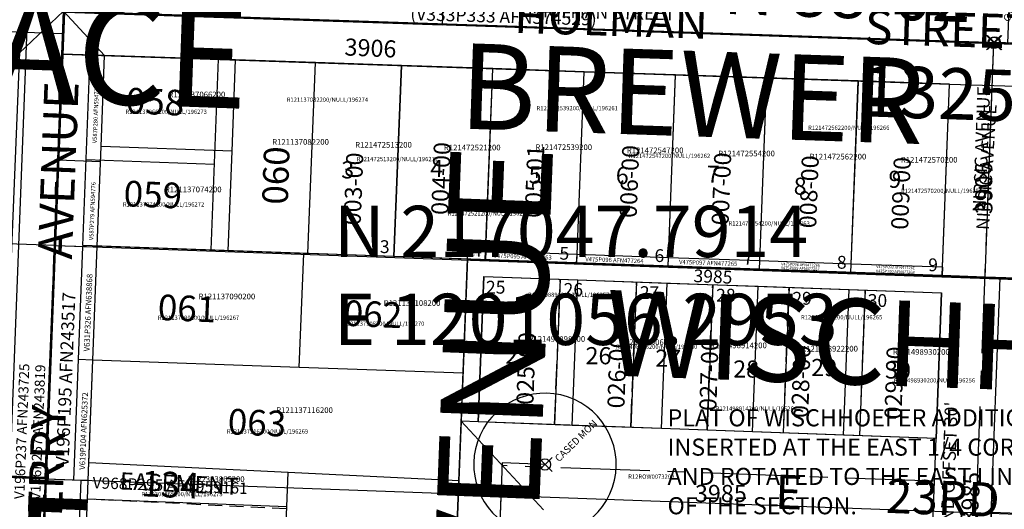
# Model space of a CAD drawing. Extents: x 1194701 to 1203086, y 215385 to 222414.
# Drawn here: x 1201025 to 1201716, y 216699 to 217042 of the extents above; entities that cross this region are included whole.
import ezdxf

# ---------------------------------------------------------------- set-up
doc = ezdxf.new("R2010")
doc.units = 0
doc.header["$LTSCALE"] = 50
doc.header["$MEASUREMENT"] = 0
for name, pattern in [('CENTER', [2, 1.25, -0.25, 0.25, -0.25]), ('EASEMENT', [0.30000000000000004, 0.2, -0.1]), ('PLAT-LINE', [0.5, 0.4, -0.1])]:
    doc.linetypes.add(name, pattern=pattern)
doc.layers.get('0').update_dxf_attribs({"color": 6, "linetype": 'CONTINUOUS'})
for name, color, linetype in [('01-180', 4, 'CONTINUOUS'), ('14-112', 4, 'CONTINUOUS'), ('34-127', 14, 'CONTINUOUS'), ('3906', 7, 'CONTINUOUS'), ('3907', 7, 'CONTINUOUS'), ('3938', 7, 'CONTINUOUS'), ('3985', 9, 'CONTINUOUS'), ('AREA', 7, 'CONTINUOUS'), ('BIG-NAME', 15, 'CONTINUOUS'), ('EASEMENT', 15, 'EASEMENT'), ('EASEMENT-TEXT', 15, 'CONTINUOUS'), ('KEY-TEXT', 15, 'CONTINUOUS'), ('NOTATION', 3, 'CONTINUOUS'), ('PARCEL-ID', 7, 'CONTINUOUS'), ('PLAT', 3, 'CONTINUOUS'), ('PLAT-BOUNDARY', 8, 'CONTINUOUS'), ('PLAT-LINE', 4, 'PLAT-LINE'), ('PROC-NO', 4, 'CONTINUOUS'), ('PROC-NO-ORIG', 40, 'CONTINUOUS'), ('ROAD-NAME', 3, 'CONTINUOUS'), ('ROW', 3, 'CONTINUOUS'), ('ROW-CL', 11, 'CENTER'), ('ROW-TEXT', 7, 'CONTINUOUS'), ('SUB', 4, 'CONTINUOUS'), ('SUB-TEXT', 7, 'CONTINUOUS'), ('SURVEY', 7, 'CONTINUOUS'), ('TAX-LOT', 2, 'CONTINUOUS'), ('TIC', 7, 'CONTINUOUS'), ('TIC-TEXT', 7, 'CONTINUOUS')]:
    doc.layers.add(name, color=color, linetype=linetype)
doc.styles.add('L0', font='SIMPLEX', dxfattribs={"oblique": 15})

# ---------------------------------------------------------------- blocks, each defined once
blk = doc.blocks.new('FND')
for p, q in [((50, -50), (-50, 50)), ((50, 50), (-50, -50))]:
    blk.add_line(p, q)
blk.add_circle((0, 0), 40)
blk = doc.blocks.new('34127')
at = {"layer": '34-127'}
blk.add_line((-702.0995047364377, -1304.20731184786), (-1364.996166029832, -1286.244125992613), dxfattribs=at)
at = {"layer": '34-127', "xscale": 0.1, "yscale": 0.1, "zscale": 0.1}
blk.add_blockref('FND', (-712.0958352442249, -1303.936431100879), dxfattribs=at)
at = {"layer": '34-127', "style": 'L0', "oblique": 15}
for s, rotation, p in [('HOLMAN STREET', 359.0038135015561, (-1033.904875017153, -1288.051429858475)), ('NIPSIC AVENUE', 88.20979193415475, (-717.0819218528977, -1423.038996734278))]:
    blk.add_text(s, height=9, rotation=rotation, dxfattribs=at).set_placement(p)
blk = doc.blocks.new('01180')
at = {"layer": '01-180'}
blk.add_line((-68.45521574765189, -1321.827980637767), (-711.4291903390276, -1304.40466011125), dxfattribs=at)
at = {"layer": '01-180', "xscale": 0.1, "yscale": 0.1, "zscale": 0.1}
blk.add_blockref('FND', (-711.4291903390276, -1304.40466011125), dxfattribs=at)
at = {"layer": '01-180', "style": 'L0', "oblique": 15}
for s, height, rotation, p in [('CASED MON', 5, 45, (-702.7753621131887, -1290.431700460575)), ('NIPSIC AVENUE', 9, 86.85453236803477, (-714.602221717274, -1436.272269346164))]:
    blk.add_text(s, height=height, rotation=rotation, dxfattribs=at).set_placement(p)
blk = doc.blocks.new('14112')
at = {"layer": '14-112'}
for p, q in [((20.8892647955854, 648.0934373346954), (0, 0)), ((50.87615965268742, 647.2067937597058), (20.8892647955854, 648.0934373346954)), ((-26.87307315852559, 97.4944488752426), (-29.98215371853257, 1.034629594709259)), ((33.11324421678728, 96.1056449523312), (29.98223122343916, -1.034632269260328)), ((-119.9286148741321, 4.138518378838853), (-117.6413397627293, 75.10166636823305)), ((-117.6413397627293, 75.10166636823305), (-27.69487860712979, 71.99777758410346)), ((-29.98215371853257, 1.034629594709259), (-142.5147354590044, 4.917924321660394)), ((45.28328070431598, -1.562643658024172), (29.98223122343734, -1.034632269262147)), ((44.9383278249843, -31.56859686565804), (-142.8519395893873, -25.08829628120111))]:
    blk.add_line(p, q, dxfattribs=at)
at = {"layer": '14-112', "xscale": 0.1, "yscale": 0.1, "zscale": 0.1}
for p in [(50.87615965268742, 647.2067937597058), (0, 0)]:
    blk.add_blockref('FND', p, dxfattribs=at)
at = {"layer": '14-112', "style": 'L0', "oblique": 15}
for s, height, rotation, p in [('CASED MON', 5, 45, (60.73625676121992, 648.6966364283562)), ('BRASHEM AVENUE', 9, 88.01333297807754, (23.55539113801569, 41.50901258350495)), ('CASED MON', 5, 45, (9.255057378919446, 2.4278620439527)), ('CASCADE TRAIL', 9, 358.7637955456563, (-111.8211016022306, -21.40210708650739))]:
    blk.add_text(s, height=height, rotation=rotation, dxfattribs=at).set_placement(p)
blk = doc.blocks.new('MON_SVY')
at = {"layer": 'TIC', "color": 4}
for p, q in [((5, -5), (-5, 5)), ((5, 5), (-5, -5))]:
    blk.add_line(p, q, dxfattribs=at)
blk.add_circle((0, 0), 4, dxfattribs=at)
blk = doc.blocks.new('3906')
at = {"layer": '3906'}
for p, q in [((-1331.570897555859, -159.3618076733892), (-1330.604443283435, -129.3773789454754)), ((-1330.604443283435, -129.3773789454754), (-667.7077819900405, -147.3405648007229)), ((-682.7331388680723, -311.5609218705358), (-677.6855769835711, -147.0583428055797)), ((-1331.417085524376, -159.366370468837), (-708.5952105363904, -176.2436090316223)), ((-1315.887681083757, -293.6049735900779), (-1311.57824722943, -159.903963671899)), ((-1225.924361232033, -296.1562886493411), (-1221.611272659346, -162.3418903947222)), ((-1157.952077146467, -298.0839488589227), (-1153.636214517248, -164.183484969637)), ((-1097.586347181526, -299.7958909724057), (-1093.270484552308, -165.89542708312)), ((-1033.442149831211, -301.6149885438826), (-1029.126287201992, -167.714524654597)), ((-969.2979524808961, -303.4340861153578), (-964.9820898516773, -169.5336222260721)), ((-905.153755130581, -305.2531836868347), (-900.8378925013621, -171.3527197975491)), ((-841.0095577802658, -307.0722812583117), (-836.693695151047, -173.171817369026)), ((-776.8653604299507, -308.8913788297868), (-772.5494978007318, -174.9909149405012)), ((-712.7211630796355, -310.7104764012638), (-708.5952105363904, -176.2436090316223)), ((-1223.991452687187, -236.1874311935153), (-1313.954772538911, -233.636116134252)), ((-1097.586347181526, -299.7958909724057), (-1315.887681083757, -293.6049735900779)), ((-712.7211630796355, -310.7104764012638), (-1097.586347181526, -299.7958909724057)), ((-682.7331388680723, -311.5609218705358), (-712.7211630796355, -310.7104764012638)), ((-652.745114656509, -312.4113673398078), (-682.7331388680723, -311.5609218705358))]:
    blk.add_line(p, q, dxfattribs=at)
at = {"layer": '3906', "style": 'L0', "oblique": 15}
for s, p in [('3', (-1134.940869855656, -245.3081059772867)), ('4', (-1072.492324944636, -243.979627586772)), ('7', (-878.5032274416353, -246.6365843677995)), ('5', (-1003.400317263679, -247.9650627583142)), ('6', (-942.2804751593758, -247.9650627583142)), ('9', (-750.9487576379852, -249.2935411488288)), ('8', (-817.3833853373344, -254.6074333369052))]:
    blk.add_text(s, height=12, dxfattribs=at).set_placement(p)
blk = doc.blocks.new('3907')
at = {"layer": '3907'}
for p, q in [((-662.8974854412309, 17.96320818802269), (-668.9319329218406, -160.6501839865687)), ((-256.5958078043877, 6.953237894236736), (-662.8974854412309, 17.96320818802269)), ((-256.5958078043877, 6.953237894236736), (-267.1283271696129, -319.743595637583)), ((0, 0), (-256.5958078043877, 6.953237894236736)), ((-10.55045914062339, -327.3300136130547), (0, 0)), ((-633.920818321023, -12.83301458539609), (-638.0981430817183, -136.477498710934)), ((-267.5589635825436, -22.76069482759158), (-633.920818321023, -12.83301458539609)), ((-567.448878816157, -14.63427241818499), (-571.4365646988017, -138.286011360864)), ((-511.4583978248247, -139.9132046578507), (-507.4708957694347, -16.25955690006595)), ((-447.4929127227115, -17.88484138194872), (-451.4802311916073, -141.5403979483071)), ((-391.502064798784, -143.1675912322407), (-387.5149296759892, -19.51012586382967)), ((-327.5369466292659, -21.13541034571062), (-331.523898645989, -144.7947845096623)), ((-267.5589635825436, -22.76069482759158), (-331.523898645989, -144.7947845096623)), ((-327.5369466292659, -21.13541034571062), (-271.5457327328595, -146.4219777805829)), ((-267.5589635825436, -22.76069482759158), (-271.5457327328595, -146.4219777805829)), ((-247.5660387857661, -23.30246346950116), (-257.003768734322, -316.0412074495816)), ((-30.95585301934534, -29.17217024622551), (-247.5660387857661, -23.30246346950116)), ((-40.40859918940441, -322.4454289058558), (-30.95585301934534, -29.17217024622551)), ((-271.5457327328595, -146.4219777805829), (-638.0981430817183, -136.477498710934)), ((-668.9319329218406, -160.6501839865687), (-673.9005559062107, -307.7162755428453)), ((-262.3548582410058, -171.6805226099459), (-668.9319329218406, -160.6501839865687)), ((-639.7864654793648, -186.4500921417148), (-643.7783309141059, -304.6051724029257)), ((-273.1568881040967, -196.3966647343022), (-639.7864654793648, -186.4500921417148)), ((-573.0482144974167, -188.260684900888), (-576.8640517575177, -306.5836738773869)), ((-516.8902620433128, -308.3569610273662), (-513.069948537568, -189.88788088605)), ((-453.0916829188291, -191.5150768619606), (-456.9164723291069, -310.1302481773455)), ((-396.942682614902, -311.9035353273248), (-393.1134176406831, -193.1422728286288)), ((-333.1351527026109, -194.7694687860712), (-336.9688929006961, -313.6768224773059)), ((-273.1568881040967, -196.3966647343022), (-276.9951031864912, -315.4501096272852)), ((-673.9005559062107, -307.7162755428453), (-267.1283271696129, -319.743595637583)), ((-643.7783309141059, -304.6051724029257), (-276.9951031864912, -315.4501096272852)), ((-257.003768734322, -316.0412074495816), (-40.40859918940441, -322.4454289058558)), ((-267.1283271696129, -319.743595637583), (-10.55045914062339, -327.3300136130547))]:
    blk.add_line(p, q, dxfattribs=at)
at = {"layer": '3907', "style": 'L0', "oblique": 15}
for s, p in [('8', (-607.9589548566419, -85.33909182463867)), ('9', (-548.0551892977692, -85.33909182463867)), ('11', (-428.2476581800229, -87.3355498570163)), ('10', (-492.1450166534305, -90.33025827956226)), ('12', (-368.3439182529801, -94.32317434431752)), ('1', (-150.6935657837694, -176.1781887855741)), ('3', (-371.3391001229656, -260.0296612592083)), ('2', (-315.4289274786279, -260.0296612592083)), ('7', (-614.9477296411633, -261.0278902753962)), ('6', (-549.0536003423176, -261.0278902753962)), ('5', (-493.1434020661491, -262.0261192915859)), ('4', (-434.2380475518248, -262.0261192915859))]:
    blk.add_text(s, height=12, dxfattribs=at).set_placement(p)
blk = doc.blocks.new('3938')
at = {"layer": '3938'}
for p, q in [((-674.3405283746288, -306.0836859778628), (-663.3366238936469, 19.62048376236817)), ((-663.3366238936469, 19.62048376236817), (0, 0)), ((-637.8396954156851, -114.1723969104496), (-633.8897298018219, 2.742492071853121)), ((-633.8897298018219, 2.742492071853121), (-583.5605562518322, 1.253832020769551)), ((-583.5605562518322, 1.253832020769551), (-587.3311155584743, -115.728491944592)), ((-583.5605562518322, 1.253832020769551), (-533.282545207574, -0.233314721568604)), ((0, 0), (-10.55110344347122, -327.3500032322063)), ((-533.282545207574, -0.233314721570423), (-537.0550959106004, -117.2774221408417)), ((-533.282545207574, -0.233314721568604), (-483.0045341633122, -1.720461463908578)), ((-483.0045341633122, -1.720461463910397), (-486.7790762627264, -118.8263523370915)), ((-483.0045341633122, -1.720461463908578), (-432.726523119054, -3.207608206248551)), ((-432.726523119054, -3.20760820625037), (-436.5030566148525, -120.3752825333413)), ((-432.726523119054, -3.207608206248551), (-382.4485120747941, -4.694754948588525)), ((-382.4485120747941, -4.694754948590344), (-386.2270369669768, -121.9242127295911)), ((-382.4485120747941, -4.694754948588525), (-332.1705010305323, -6.181901690928498)), ((-332.1705010305323, -6.181901690930317), (-335.9510173191029, -123.4731429258427)), ((-332.1705010305323, -6.181901690928498), (-281.8924899862704, -7.669048433268472)), ((-281.8924899862704, -7.669048433268472), (-285.6749976712272, -125.0220731220925)), ((-281.8924899862704, -7.669048433268472), (-231.6144789420105, -9.156195175608445)), ((-231.6144789420105, -9.156195175610264), (-235.3989780233514, -126.5710033183423)), ((-231.6144789420105, -9.156195175608445), (-181.3364678977505, -10.64334191794842)), ((-181.3364678977505, -10.64334191794842), (-185.1229583754775, -128.119933514592)), ((-181.3364678977505, -10.64334191794842), (-131.0584568534923, -12.13048866028839)), ((-131.0584568534923, -12.13048866028839), (-134.8469387276036, -129.6688637108437)), ((-131.0584568534923, -12.13048866028839), (-80.7804458092287, -13.61763540262837)), ((-80.7804458092287, -13.61763540262837), (-84.57091907972972, -131.2177939070934)), ((-80.7804458092287, -13.61763540262837), (-30.50243476497053, -15.10478214496834)), ((-30.50243476497053, -15.10478214496834), (-34.29489943185581, -132.7667241033432)), ((-587.3311155584743, -115.7284919445901), (-637.8396954156851, -114.1723969104478)), ((-537.0550959106004, -117.2774221408399), (-587.3311155584743, -115.7284919445901)), ((-486.7790762627264, -118.8263523370897), (-537.0550959106004, -117.2774221408399)), ((-436.5030566148525, -120.3752825333413), (-486.7790762627264, -118.8263523370897)), ((-386.2270369669768, -121.9242127295929), (-436.5030566148525, -120.3752825333413)), ((-335.9510173191029, -123.4731429258427), (-386.2270369669768, -121.9242127295929)), ((-285.6749976712272, -125.0220731220925), (-335.9510173191029, -123.4731429258427)), ((-235.3989780233514, -126.5710033183423), (-285.6749976712272, -125.0220731220925)), ((-185.1229583754775, -128.1199335145939), (-235.3989780233514, -126.5710033183423)), ((-134.8469387276036, -129.6688637108437), (-185.1229583754775, -128.1199335145939)), ((-84.57091907972972, -131.2177939070934), (-134.8469387276036, -129.6688637108437)), ((-34.29489943185581, -132.7667241033432), (-84.57091907972972, -131.2177939070934)), ((-5.27555172173561, -163.6750016161022), (-668.8385761341378, -143.2316011077473)), ((-643.8156150733994, -291.0534261773118), (-639.8656464646338, -174.1384485489689)), ((-589.2654100918026, -175.6973673855082), (-639.8656464646338, -174.1384485489689)), ((-589.2654100918026, -175.6973673855082), (-593.0359887252307, -292.6802909681883)), ((-538.9892646226162, -177.2463014581263), (-589.2654100918026, -175.6973673855082)), ((-538.9892646226162, -177.2463014581281), (-542.7618331414069, -294.29096161491)), ((-488.7131191534318, -178.7952355307461), (-538.9892646226162, -177.2463014581263)), ((-488.7131191534318, -178.7952355307461), (-492.4876775575831, -295.9016322616299)), ((-438.4369736842455, -180.344169603366), (-488.7131191534318, -178.7952355307461)), ((-438.4369736842455, -180.344169603366), (-442.2135219737593, -297.5123029083479)), ((-388.160828215061, -181.8931036759841), (-438.4369736842455, -180.344169603366)), ((-388.160828215061, -181.8931036759859), (-391.9393663899355, -299.1229735550696)), ((-337.8846827458765, -183.442037748604), (-388.160828215061, -181.8931036759841)), ((-337.8846827458765, -183.4420377486058), (-341.6652108061135, -300.7336442017877)), ((-287.6085372766884, -184.9909718212239), (-337.8846827458765, -183.442037748604)), ((-287.6085372766884, -184.9909718212257), (-291.3910552222878, -302.3443148485094)), ((-237.3323918075057, -186.5399058938438), (-287.6085372766884, -184.9909718212239)), ((-237.3323918075057, -186.5399058938456), (-241.1168996384658, -303.9549854952274)), ((-187.0562463383194, -188.0888399664636), (-237.3323918075057, -186.5399058938438)), ((-187.0562463383194, -188.0888399664636), (-190.842744054642, -305.5656561419491)), ((-136.7801008691349, -189.6377740390835), (-187.0562463383194, -188.0888399664636)), ((-136.7801008691349, -189.6377740390835), (-140.5685884708182, -307.176326788669)), ((-86.50395539994679, -191.1867081117034), (-136.7801008691349, -189.6377740390835)), ((-86.50395539994679, -191.1867081117034), (-90.2944328869944, -308.7869974353889)), ((-36.22780993076412, -192.7356421843233), (-86.50395539994679, -191.1867081117034)), ((-36.22780993076412, -192.7356421843233), (-40.02027730317059, -310.3976680821088)), ((-593.0359887252307, -292.6802909681901), (-643.8156150733994, -291.0534261773118)), ((-542.7618331414069, -294.29096161491), (-593.0359887252307, -292.6802909681901)), ((-492.4876775575831, -295.9016322616299), (-542.7618331414069, -294.29096161491)), ((-442.2135219737593, -297.5123029083497), (-492.4876775575831, -295.9016322616299)), ((-391.9393663899355, -299.1229735550696), (-442.2135219737593, -297.5123029083497)), ((-341.6652108061135, -300.7336442017895), (-391.9393663899355, -299.1229735550696)), ((-291.3910552222878, -302.3443148485094), (-341.6652108061135, -300.7336442017895)), ((-241.1168996384658, -303.9549854952293), (-291.3910552222878, -302.3443148485094)), ((-190.842744054642, -305.5656561419491), (-241.1168996384658, -303.9549854952293)), ((-10.55110344347122, -327.3500032322063), (-674.3405283746288, -306.0836859778628)), ((-140.5685884708182, -307.176326788669), (-190.842744054642, -305.5656561419491)), ((-90.2944328869944, -308.7869974353889), (-140.5685884708182, -307.176326788669)), ((-40.02027730317059, -310.3976680821088), (-90.2944328869944, -308.7869974353889))]:
    blk.add_line(p, q, dxfattribs=at)
at = {"layer": '3938', "style": 'L0', "oblique": 15}
for s, p in [('12', (-619.6173237858184, -63.07247936687418)), ('11', (-570.9736724365466, -67.12545631712783)), ('10', (-518.2763727949059, -71.17843326738148)), ('9', (-465.5790731532634, -71.17843326738148)), ('8', (-417.9488274691266, -71.17843326738148)), ('7', (-364.2381221623509, -73.2049217425083)), ('6', (-314.5810651479424, -78.27113224333698)), ('5', (-265.9374137986706, -76.24464376821015)), ('4', (-216.2803311524331, -79.28436579391018)), ('3', (-165.6098684728913, -80.2976207184638)), ('2', (-113.9259744963856, -80.2976207184638)), ('1', (-63.25551181684204, -80.2976207184638)), ('13', (-627.7245947387255, -244.4429520899757)), ('14', (-578.0675377243188, -246.4694405651026)), ('16', (-477.7399923985395, -246.4694405651026)), ('15', (-524.356832417543, -247.4826741156758)), ('17', (-427.0695297189977, -251.5356510659294)), ('18', (-375.385635742492, -250.5224175153562)), ('19', (-326.7419843932184, -253.5621395410562)), ('21', (-225.4010334023042, -249.5091625908026)), ('20', (-275.0580904167127, -257.6151164913117)), ('22', (-175.7439507560684, -257.6151164913117)), ('23', (-125.0734880765267, -255.5886280161849)), ('24', (-74.40302539698314, -259.6415835924581))]:
    blk.add_text(s, height=12, dxfattribs=at).set_placement(p)
blk = doc.blocks.new('3985')
at = {"layer": '3985'}
for p, q in [((-1079.67706547405, -1458.594075587429), (-1090.248770760772, -1786.583254948597)), ((-1079.67706547405, -1458.594075587429), (-43.35293212018223, -1487.95857179445)), ((-1068.068373630347, -1470.927827041865), (-1071.357217519404, -1572.964838002954)), ((-1068.068373630347, -1470.927827041865), (-746.8073157568178, -1480.03083720227)), ((-1014.52486398476, -1472.444995401933), (-1017.813707873816, -1574.482006363021)), ((-960.9813543391701, -1473.962163762), (-964.270198228227, -1575.999174723089)), ((-907.4378446935825, -1475.479332122068), (-910.7266885826393, -1577.516343083156)), ((-853.8943350479949, -1476.996500482135), (-857.1831789370517, -1579.033511443224)), ((-800.3508254024055, -1478.513668842203), (-803.6396692914623, -1580.550679803291)), ((-746.8073157568178, -1480.03083720227), (-749.9503109076468, -1582.462629051684)), ((-749.9503109076468, -1582.462629051684), (-1071.357217519404, -1572.964838002954))]:
    blk.add_line(p, q, dxfattribs=at)
at = {"layer": '3985', "style": 'L0', "oblique": 15}
for s, p in [('25', (-1052.505225882182, -1531.913719016957)), ('26', (-996.3411443292553, -1531.913719016957)), ('27', (-947.3776077408183, -1533.353598594384)), ('28', (-892.653650559887, -1540.552932359575)), ('29', (-837.9296677471284, -1539.113052782148)), ('30', (-786.0859080465289, -1540.552932359575))]:
    blk.add_text(s, height=12, dxfattribs=at).set_placement(p)

msp = doc.modelspace()

# ---------------------------------------------------------------- linework, layer by layer
at = {"layer": 'AREA'}
for points in [[(1201093.172347381, 217174.3675655454), (1201062.754931858, 217211.9810504449), (1202387.223055911, 217166.7972028556), (1202381.29995, 217002.5892), (1201056.295311013, 217047.7913506413), (1201062.754931858, 217211.9810504449)], [(1201285.455067492, 217171.6974833506), (1201327.705812728, 217202.9423276531), (1201062.754931858, 217211.9810504449), (1201056.295311013, 217047.7913506413), (1201321.246191883, 217038.7526278495), (1201327.705812728, 217202.9423276531)]]:
    msp.add_lwpolyline(points, dxfattribs=at)
at = {"layer": 'EASEMENT'}
msp.add_line((1201211.757674415, 216699.1795264047), (1201071.920419649, 216705.9487296212), dxfattribs=at)
at = {"layer": 'PLAT-BOUNDARY'}
for points in [[(1202387.293802136, 217168.6884759403), (1202375.366153099, 216838.0848076832), (1201226.934981651, 216878.2898082518), (1201232.112131988, 217012.3602852793), (1201054.213741126, 217018.3838434696), (1201055.3715065, 217048.3618341667), (1201718.10356867, 217025.9233056378), (1201724.27497535, 217190.3165455941), (1202387.293802136, 217168.6884759403)], [(1200393.219900524, 217072.1744149395), (1201055.3715065, 217048.3618341667), (1201042.716007266, 216720.6733000281), (1200379.71744218, 216745.6187538915), (1200393.219900524, 217072.1744149395)], [(1202375.366153099, 216838.0848076832), (1202369.397645514, 216672.6181208713), (1201706.411420112, 216696.6328353464), (1201700.226494143, 216532.5710781306), (1201659.558441241, 216534.1045944122), (1201642.045694218, 216069.5603031649), (1201368.265548504, 216080.851300689), (1201386.168562841, 216544.413615863), (1201326.211149616, 216546.6744978777), (1201338.86696519, 216874.3712229906), (1202375.366153099, 216838.0848076832)]]:
    msp.add_lwpolyline(points, dxfattribs=at)
at = {"layer": 'PLAT-LINE'}
for p, q in [((1201351.383270473, 216873.9330443052), (1201351.615510618, 216879.9285895825)), ((1201671.946481212, 216862.7105658576), (1201338.86696519, 216874.3712229907)), ((1201415.495912621, 216871.6885486157), (1201415.728514665, 216877.6840812235)), ((1201479.608554768, 216869.4440529261), (1201479.841518314, 216875.4395728782)), ((1201543.721196916, 216867.1995572366), (1201543.954521569, 216873.1950645469)), ((1201607.833839064, 216864.9550615471), (1201608.067524428, 216870.9505562293)), ((1201671.946481212, 216862.7105658576), (1201672.172514069, 216868.7063284436)), ((1201399.98234391, 216758.2110171019), (1201403.924683256, 216860.2899139683)), ((1201453.499599783, 216756.2601461062), (1201457.444448968, 216858.4040301797)), ((1201507.016855656, 216754.3092751104), (1201510.96421468, 216856.5181463911)), ((1201560.534111529, 216752.3584041147), (1201564.483980393, 216854.6322626025)), ((1201614.051367402, 216750.407533119), (1201618.003746105, 216852.7463788139))]:
    msp.add_line(p, q, dxfattribs=at)
at = {"layer": 'ROW'}
for p, q in [((1201081.727026242, 216953.4163035732), (1201084.196897788, 217017.3686274914)), ((1201176.144205534, 217014.2553336839), (1201084.196897788, 217017.3686274915)), ((1201232.112131988, 217012.3602852793), (1201176.144205534, 217014.2553336839)), ((1201292.458463474, 217010.3169860818), (1201232.112131988, 217012.3602852793)), ((1201356.58206161, 217008.1457903624), (1201292.458463474, 217010.3169860818)), ((1201420.705659747, 217005.9745946429), (1201356.58206161, 217008.1457903624)), ((1201484.829257883, 217003.8033989233), (1201420.705659747, 217005.9745946429)), ((1201548.95285602, 217001.6322032039), (1201484.829257883, 217003.8033989233)), ((1201613.076454156, 216999.4610074844), (1201548.95285602, 217001.6322032039)), ((1201677.020182452, 216997.2959020754), (1201613.076454156, 216999.4610074844)), ((1201672.172514069, 216868.7063284436), (1201677.020182452, 216997.2959020754)), ((1201079.025583545, 216883.4679134641), (1201081.727026242, 216953.4163035732)), ((1201075.938224029, 216803.5269885357), (1201079.025583545, 216883.4679134641)), ((1201338.86696519, 216874.3712229906), (1201339.098517154, 216880.3667923602)), ((1201351.615510618, 216879.9285895825), (1201339.098517154, 216880.3667923602)), ((1201415.728514665, 216877.6840812234), (1201351.615510618, 216879.9285895825)), ((1201335.779605674, 216794.4302980621), (1201338.86696519, 216874.3712229906)), ((1201479.841518314, 216875.4395728782), (1201415.728514665, 216877.6840812234)), ((1201543.954521569, 216873.1950645469), (1201479.841518314, 216875.4395728782)), ((1201608.067524428, 216870.9505562293), (1201543.954521569, 216873.1950645469)), ((1201672.17251407, 216868.7063284436), (1201608.067524428, 216870.9505562293)), ((1201346.465088037, 216760.1618880976), (1201350.404917544, 216862.1757977569)), ((1201350.404917544, 216862.1757977569), (1201416.352041374, 216859.8520093381)), ((1201416.352041374, 216859.8520093381), (1201478.848963122, 216857.6497961932)), ((1201478.848963122, 216857.6497961933), (1201542.797316045, 216855.3964387564)), ((1201542.797316045, 216855.3964387564), (1201606.745668967, 216853.1430813196)), ((1201606.745668967, 216853.1430813196), (1201671.499779678, 216850.8613312781)), ((1201667.639152986, 216748.4540910952), (1201671.499779678, 216850.8613312781)), ((1201073.169178519, 216731.8281604383), (1201075.938224029, 216803.5269885357)), ((1201332.847304936, 216718.5043063087), (1201335.779605674, 216794.4302980621)), ((1201412.40911924, 216757.758022359), (1201346.465088037, 216760.1618880976)), ((1201474.90311016, 216755.4799213558), (1201412.40911924, 216757.758022359)), ((1201538.84846419, 216753.1489136378), (1201474.903110161, 216755.4799213558)), ((1201602.793818219, 216750.8179059198), (1201538.84846419, 216753.1489136378)), ((1201667.639152986, 216748.4540910952), (1201602.793818219, 216750.8179059198)), ((1201072.177193656, 216706.1427204895), (1201073.169178519, 216731.8281604383)), ((1201327.86318134, 216589.4505151517), (1201332.847304936, 216718.5043063087)), ((1201068.047875067, 216599.2223745921), (1201072.177193656, 216706.1427204895))]:
    msp.add_line(p, q, dxfattribs=at)
at = {"layer": 'ROW-CL'}
for p, q in [((1200392.511603416, 217055.4274140837), (1201054.771836656, 217032.8345974658)), ((1201030.06050325, 216392.9846420833), (1201055.3715065, 217048.3618341667)), ((1201708.133389114, 217026.2596152245), (1201055.3715065, 217048.3618341667)), ((1201658.481016902, 215709.1774905946), (1201708.133389114, 217026.2596152245)), ((1202381.375147752, 217003.5501287695), (1201708.133389114, 217026.2596152245)), ((1200379.684991999, 216744.8116429911), (1201042.710367121, 216720.5272599007)), ((1201337.133169597, 216052.1097329994), (1201363.295427606, 216729.5284438624)), ((1201666.581471323, 216718.4727210596), (1201363.295427606, 216729.5284438624))]:
    msp.add_line(p, q, dxfattribs=at)
at = {"layer": 'ROW-TEXT'}
for p, q in [((1201005.068717668, 216393.6799143322), (1201030.365000681, 217048.6759556905)), ((1201033.245501152, 216475.4537153562), (1201055.350718661, 217047.8235751367)), ((1201718.797630506, 217025.1902753207), (1201075.33878716, 217047.1416879517)), ((1201084.196897788, 217017.3686274915), (1201054.213741126, 217018.3838434696)), ((1201051.34112116, 216944.0031645022), (1201081.322624318, 216942.9451343694)), ((1201049.025603774, 216884.047529099), (1201079.007106932, 216882.9894989662)), ((1201065.94428141, 216803.8768627629), (1201069.013272546, 216883.3421756772)), ((1201351.615510618, 216879.9285895825), (1201351.383270473, 216873.9330443052)), ((1201351.383270473, 216873.9330443052), (1201338.86696519, 216874.3712229907)), ((1201351.383270473, 216873.9330443052), (1201731.909963253, 216860.6113265741)), ((1201415.445645128, 216871.6903084117), (1201415.728514665, 216877.6840812234)), ((1201479.576402554, 216869.4451785311), (1201479.841518314, 216875.4395728782)), ((1201543.70715998, 216867.2000486506), (1201543.954521569, 216873.1950645469)), ((1201607.837917407, 216864.95491877), (1201608.067524428, 216870.9505562293)), ((1201672.17251407, 216868.7063284436), (1201671.946481212, 216862.7105658577)), ((1201693.982840253, 216366.9515001603), (1201712.618667363, 216861.2866883908)), ((1201062.68724206, 216719.5424220212), (1201065.94428141, 216803.8768627629)), ((1201075.938224029, 216803.5269885357), (1201065.94428141, 216803.8768627629)), ((1201042.700478163, 216720.2712053558), (1201067.683933034, 216719.3602261875)), ((1201063.051405209, 216599.4102957805), (1201067.683933034, 216719.3602261875)), ((1201067.683933034, 216719.3602261875), (1201072.680624008, 216719.1780303539))]:
    msp.add_line(p, q, dxfattribs=at)
at = {"layer": 'SUB', "color": 12}
for p in [(1201004.7495, 215737.60745), (1202381.29995, 217002.5892)]:
    msp.add_line(p, (1201056.295311013, 217047.7913506413), dxfattribs=at)
at = {"layer": 'SUB'}
for p, q in [((1201049.852084636, 216884.0183630612), (1200387.110236329, 216907.4061445918)), ((1201049.852084636, 216884.0183630612), (1202375.33578125, 216837.2428)), ((1200380.427481139, 216744.4198632215), (1201043.408858259, 216720.245375481)), ((1201043.408858259, 216720.245375481), (1202369.3716125, 216671.8964))]:
    msp.add_line(p, q, dxfattribs=at)
at = {"layer": 'SUB-TEXT'}
msp.add_lwpolyline([(1201056.295311013, 217047.7913506413, 0, 9, 0), (1201079.210599849, 217020.0264530625, 0, 0, 0), (1201198.197818904, 216875.8577291201, 0, 0, 0), (1201234.197818904, 216875.8577291201, 0, 0, 0)], format="xyseb", dxfattribs=at)
at = {"layer": 'SURVEY', "color": 1}
msp.add_lwpolyline([(1201438.742890559, 216709.6408835815, 5010.201831226768), (1201438.72638664, 216709.6045364872, 5010.201831226768)], format="xyb", dxfattribs=at)
at = {"layer": 'TAX-LOT', "color": 4}
for p, q in [((1201024.210093077, 217018.8684764595), (1201055.3715065, 217048.3618341667)), ((1201084.196897788, 217017.3686274915), (1201055.3715065, 217048.3618341667)), ((1201677.020182452, 216997.2959020754), (1201736.986402676, 216995.2692960155)), ((1201346.465088037, 216760.1618880976), (1201334.473024993, 216760.599036221)), ((1201392.117830219, 216698.4578515039), (1201334.473024993, 216760.599036221)), ((1201665.378830823, 216688.4966352262), (1201667.639152986, 216748.4540910952))]:
    msp.add_line(p, q, dxfattribs=at)
at = {"layer": 'TAX-LOT'}
for p, q in [((1201081.727026242, 216953.4163035732), (1201084.196897788, 217017.3686274914)), ((1201173.674333988, 216950.3030097656), (1201176.144205534, 217014.2553336839)), ((1201079.025583545, 216883.4679134641), (1201081.727026242, 216953.4163035732)), ((1201173.674333988, 216950.3030097656), (1201081.727026242, 216953.4163035732)), ((1201170.968816336, 216880.2491069579), (1201173.674333988, 216950.3030097656)), ((1201075.938224029, 216803.5269885357), (1201079.025583545, 216883.4679134641)), ((1201170.968816336, 216880.2491069579), (1201079.025583545, 216883.4679134641)), ((1201223.937372713, 216878.3947504302), (1201170.968816336, 216880.2491069579)), ((1201220.850013197, 216798.4538255018), (1201223.937372713, 216878.3947504302)), ((1201226.934262383, 216878.2898334323), (1201223.937372713, 216878.3947504303)), ((1201335.779605674, 216794.4302980621), (1201338.86696519, 216874.3712229906)), ((1201073.153372858, 216731.4189048538), (1201075.938224029, 216803.5269885357)), ((1201220.850013197, 216798.4538255018), (1201075.938224029, 216803.5269885357)), ((1201335.779605674, 216794.4302980621), (1201220.850013197, 216798.4538255018)), ((1201332.860542719, 216718.8470718864), (1201335.779605674, 216794.4302980621)), ((1201072.680624008, 216719.1780303539), (1201073.153372859, 216731.4189048538)), ((1201212.990627625, 216724.6497016374), (1201073.153372858, 216731.4189048538)), ((1201212.072673612, 216700.8811406924), (1201212.990627625, 216724.6497016374)), ((1201332.860542718, 216718.8470718864), (1201212.990627625, 216724.6497016374)), ((1201072.177193656, 216706.1427204895), (1201072.680624008, 216719.1780303539)), ((1201327.86318134, 216589.4505151517), (1201332.860542718, 216718.8470718864)), ((1201068.047875067, 216599.222374592), (1201072.177193656, 216706.1427204895)), ((1201072.177193656, 216706.1427204895), (1201212.072673612, 216700.8811406924)), ((1201207.943355023, 216593.9607947949), (1201212.072673612, 216700.8811406924))]:
    msp.add_line(p, q, dxfattribs=at)
at = {"layer": 'TAX-LOT', "color": 5}
for p, q in [((1201176.144205534, 217014.2553336839), (1201084.196897788, 217017.3686274915)), ((1201232.112131988, 217012.3602852793), (1201176.144205534, 217014.2553336839)), ((1201226.934262383, 216878.2898334324), (1201232.112131988, 217012.3602852793)), ((1201292.458463474, 217010.3169860818), (1201232.112131988, 217012.3602852793)), ((1201292.458463474, 217010.3169860818), (1201287.270628325, 216876.1775399947)), ((1201356.58206161, 217008.1457903624), (1201292.458463474, 217010.3169860818)), ((1201351.615510618, 216879.9285895825), (1201356.58206161, 217008.1457903624)), ((1201420.705659747, 217005.9745946429), (1201356.58206161, 217008.1457903624)), ((1201415.728514665, 216877.6840812234), (1201420.705659747, 217005.9745946428)), ((1201484.829257883, 217003.8033989233), (1201420.705659747, 217005.9745946429)), ((1201479.841518314, 216875.4395728782), (1201484.829257883, 217003.8033989234)), ((1201548.95285602, 217001.6322032039), (1201484.829257883, 217003.8033989233)), ((1201543.954521569, 216873.1950645469), (1201548.95285602, 217001.6322032039)), ((1201613.076454156, 216999.4610074844), (1201548.95285602, 217001.6322032039)), ((1201608.067524428, 216870.9505562293), (1201613.076454156, 216999.4610074844)), ((1201677.020182452, 216997.2959020754), (1201613.076454156, 216999.4610074844)), ((1201672.172514069, 216868.7063284436), (1201677.020182452, 216997.2959020754)), ((1201338.86696519, 216874.3712229906), (1201339.098517154, 216880.3667923602)), ((1201351.615510618, 216879.9285895825), (1201339.098517154, 216880.3667923602)), ((1201415.728514665, 216877.6840812234), (1201351.615510618, 216879.9285895825)), ((1201287.270628325, 216876.1775399947), (1201226.934262383, 216878.2898334324)), ((1201338.86696519, 216874.3712229907), (1201287.270628325, 216876.1775399947)), ((1201479.841518314, 216875.4395728782), (1201415.728514665, 216877.6840812234)), ((1201543.954521569, 216873.1950645469), (1201479.841518314, 216875.4395728782)), ((1201608.067524428, 216870.9505562293), (1201543.954521569, 216873.1950645469)), ((1201672.17251407, 216868.7063284436), (1201608.067524428, 216870.9505562293)), ((1201346.465088037, 216760.1618880976), (1201350.404917544, 216862.1757977569)), ((1201350.404917544, 216862.1757977569), (1201416.352041374, 216859.8520093381)), ((1201412.40911924, 216757.758022359), (1201416.352041374, 216859.8520093381)), ((1201416.352041374, 216859.8520093381), (1201478.848963122, 216857.6497961932)), ((1201474.90311016, 216755.4799213558), (1201478.848963122, 216857.6497961932)), ((1201478.848963122, 216857.6497961933), (1201542.797316045, 216855.3964387564)), ((1201538.84846419, 216753.1489136378), (1201542.797316045, 216855.3964387564)), ((1201542.797316045, 216855.3964387564), (1201606.745668967, 216853.1430813196)), ((1201602.793818219, 216750.8179059198), (1201606.745668967, 216853.1430813196)), ((1201606.745668967, 216853.1430813196), (1201671.499779678, 216850.8613312781)), ((1201667.639152986, 216748.4540910952), (1201671.499779678, 216850.8613312781)), ((1201412.40911924, 216757.758022359), (1201346.465088037, 216760.1618880976)), ((1201474.90311016, 216755.4799213558), (1201412.40911924, 216757.758022359)), ((1201538.84846419, 216753.1489136378), (1201474.903110161, 216755.4799213558)), ((1201602.793818219, 216750.8179059198), (1201538.84846419, 216753.1489136378)), ((1201667.639152986, 216748.4540910952), (1201602.793818219, 216750.8179059198))]:
    msp.add_line(p, q, dxfattribs=at)

# ---------------------------------------------------------------- block references
at = {"layer": 'PLAT'}
for name, p, rotation in [('3906', (1202386.828247084, 217168.6516451304), 359.608816452476), ('3985', (1202428.517673418, 218325.7070244104), 359.6049508059087), ('3907', (1201055.940832431, 217048.5795115684), 359.5131775176936), ('3938', (1201042.766748139, 216721.3276276879), 359.6778500559252)]:
    msp.add_blockref(name, p, dxfattribs=dict(at, rotation=rotation))
at = {"layer": 'SURVEY', "xscale": 0.9996059085679011, "yscale": 0.9996059085679011, "zscale": 0.9996059085679011, "rotation": 359.6012952779266}
msp.add_blockref('01180', (1202429.0133, 218325.3604), dxfattribs=at)
at = {"layer": 'SURVEY'}
for name, p, rotation in [('34127', (1202429.0133, 218325.3604), 359.6133066805527), ('14112', (1201337.870723771, 216083.4540752097), 359.6049508058321)]:
    msp.add_blockref(name, p, dxfattribs=dict(at, rotation=rotation))
at = {"layer": 'TIC-TEXT'}
msp.add_blockref('MON_SVY', (1201708.133389114, 217026.2596152245), dxfattribs=at)

# ---------------------------------------------------------------- texts
at = {"layer": 'BIG-NAME', "style": 'L0', "oblique": 15}
for s, rotation, p in [('BREWSTER PLACE', 357.9403921289755, (1200358.18217764, 217009.5573869003)), ('AVENUE', 87.78830678821413, (1201384.615501692, 216579.9702476892)), ('PARKER PLACE', 357.8387915497833, (1200391.062264517, 216659.4419710721))]:
    msp.add_text(s, height=72, rotation=rotation, dxfattribs=at).set_placement(p)
at = {"layer": 'EASEMENT-TEXT', "style": 'L0', "oblique": 15}
msp.add_text('EASEMENT', height=12, rotation=357.228605118657, dxfattribs=at).set_placement((1201094.647504003, 216712.8678239966))
at = {"layer": 'KEY-TEXT', "style": 'L0', "oblique": 15}
for s, rotation, p in [('BREWER', 358.0680571942312, (1201332.464261136, 216966.1109865691)), ('WISCHHOEFER', 357.9255368447014, (1201434.713706719, 216792.8773388258))]:
    msp.add_text(s, height=60, rotation=rotation, dxfattribs=at).set_placement(p)
at = {"layer": 'NOTATION', "style": 'L0', "oblique": 15}
msp.add_text("WEST ROW LINE PARALLEL WITH N/S CL OF SE4, SE4 AND ORIENTED WITH MON AT INT OF HOLMAN & NIPSIC AND OFFSET 30'", height=9, rotation=87.9045142128057, dxfattribs=at).set_placement((1201656.880167651, 216063.03031327))
at = {"layer": 'PARCEL-ID', "style": 'L0', "oblique": 15}
for s, height, rotation, p in [('058', 18, 357.5098478504226, (1201098.840232846, 216976.8234546984)), ('004-00', 12, 87.78519294039673, (1201325.316855877, 216905.246521939)), ('060', 18, 88.03358380238282, (1201212.717234669, 216912.3958521248)), ('003-00', 12, 87.78519294039673, (1201263.897995431, 216897.9607333394)), ('005-01', 12, 87.78519294039673, (1201390.899878222, 216903.1649561794)), ('006-00', 12, 87.78519294039673, (1201457.523756098, 216903.1649561794)), ('007-00', 12, 87.78519294039673, (1201522.06567632, 216897.9607333394)), ('008-00', 12, 87.78519294039673, (1201583.484536766, 216895.8791675797)), ('009-00', 12, 87.78519294039673, (1201648.026456988, 216894.8382818862)), ('059', 18, 357.5098478504226, (1201097.307026141, 216911.6202784306)), ('061', 18, 357.5098478504226, (1201121.276593278, 216831.7496100189)), ('062', 18, 357.5098478504226, (1201251.727224969, 216827.6885889419)), ('025-00', 12, 88.09896540109813, (1201385.087016943, 216771.9306966017)), ('026-00', 12, 88.09896540109813, (1201448.957226559, 216769.4746834206)), ('027-00', 12, 88.09896540109813, (1201513.441444768, 216767.6324679074)), ('028-00', 12, 88.09896540109813, (1201577.925909568, 216762.7202359177)), ('029-00', 12, 88.09896540109813, (1201643.331387258, 216761.7992309747)), ('063', 18, 357.5098478504226, (1201170.350477736, 216751.528980518)), ('134', 18, 357.5098478504226, (1201109.671472436, 216708.017894624))]:
    msp.add_text(s, height=height, rotation=rotation, dxfattribs=at).set_placement(p)
at = {"layer": 'PLAT', "style": 'L0', "oblique": 15}
for s, p in [('PLAT OF WISCHHOEFER ADDITION', (1201479.226385242, 216757.0521525782)), ('INSERTED AT THE EAST 1/4 COR', (1201479.226385242, 216736.4807240067)), ('AND ROTATED TO THE EAST LINE', (1201479.226385242, 216715.9092954353)), ('OF THE SECTION.', (1201479.226385242, 216695.3378668639))]:
    msp.add_text(s, height=12, dxfattribs=at).set_placement(p)
at = {"layer": 'PLAT-BOUNDARY', "style": 'L0', "oblique": 15}
for s, rotation, p in [('BREWER', 358.0680571942312, (1201332.464261136, 216966.1109865691)), ('WISCHHOEFER', 357.9255368447014, (1201434.713706719, 216792.8773388258))]:
    msp.add_text(s, height=60, rotation=rotation, dxfattribs=at).set_placement(p)
at = {"layer": 'PLAT-LINE', "style": 'L0', "oblique": 15}
for s, p in [('3', (1201277.401745881, 216878.6663069484)), ('4', (1201342.11726532, 216876.0741684553)), ('5', (1201403.391870735, 216874.0218017807)), ('6', (1201470.068765418, 216872.3981681506)), ('7', (1201532.394583137, 216870.6345022887)), ('8', (1201598.052568779, 216867.6950591854)), ('9', (1201662.142243314, 216865.9313933235)), ('25', (1201351.860942645, 216850.1892224534)), ('26', (1201406.302431749, 216848.6338604311)), ('27', (1201459.825597648, 216846.4155884471)), ('28', (1201513.317924334, 216844.5906811386)), ('29', (1201566.826241723, 216842.4133647988)), ('30', (1201619.710921712, 216840.8580027765))]:
    msp.add_text(s, height=9, dxfattribs=at).set_placement(p)
at = {"layer": 'PROC-NO', "style": 'L0', "oblique": 15}
for s, height, p in [('R121137066200', 4, (1201129.09936, 216987.97656)), ('R121137082200', 4, (1201201.83072, 216954.66561)), ('R121472513200', 4, (1201260.01584, 216952.67226)), ('R121472521200', 4, (1201322.27733, 216950.73495)), ('R121472539200', 4, (1201386.50082, 216950.96672)), ('R121472547200', 4, (1201450.62569, 216948.76061)), ('R121472554200', 4, (1201514.75068, 216946.55449)), ('R121472562200', 4, (1201578.87564, 216944.35523)), ('R121472570200', 4, (1201642.90248, 216942.15789)), ('R121137074200', 4, (1201126.51481, 216921.35272)), ('R121137090200', 4, (1201150.13445, 216846.20882)), ('R121137108200', 4, (1201280.04386, 216841.59635)), ('R121498898200', 4, (1201381.65485, 216816.41358)), ('R121498906200', 4, (1201445.87655, 216814.11478)), ('R121498914200', 4, (1201509.09095, 216811.85687)), ('R121498922200', 4, (1201573.02954, 216809.557)), ('R121498930200', 4, (1201637.40334, 216807.25907)), ('R121137116200', 4, (1201204.61759, 216766.41512)), ('R122303865200', 4, (1201142.66884, 216718.03405)), ('R12ROW0073200', 3, (1201451.650855721, 216720.2804883852))]:
    msp.add_text(s, height=height, dxfattribs=at).set_placement(p)
at = {"layer": 'PROC-NO-ORIG', "style": 'L0', "oblique": 15}
for s, p in [('R121137082200/NULL/196274', (1201212.028621548, 216984.8383769084)), ('R121137066200/NULL/196273', (1201098.914853032, 216976.3373914776)), ('R121472539200/NULL/196261', (1201387.319354538, 216978.8848461309)), ('R121472562200/NULL/196266', (1201577.868934103, 216965.1172958372)), ('R121472547200/NULL/196262', (1201452.076451174, 216945.3962147659)), ('R121472513200/NULL/196271', (1201261.154690821, 216943.1636463811)), ('R121472570200/NULL/196255', (1201642.998192017, 216920.8378871095)), ('R121137074200/NULL/196272', (1201097.05021395, 216911.3373914776)), ('R121472521200/NULL/196268', (1201325, 216905)), ('R121472554200/NULL/196263', (1201522, 216898)), ('R121498898200/NULL/196257', (1201381.319354538, 216847.8848461309)), ('R121137090200/NULL/196267', (1201121.574201689, 216831.7791413986)), ('R121137108200/NULL/196270', (1201251.551561209, 216827.6204156852)), ('R121498922200/NULL/196265', (1201572.868934103, 216832.1172958372)), ('R121498906200/NULL/196260', (1201443.076451174, 216811.3962147659)), ('R121498930200/NULL/196256', (1201637.998192017, 216787.8378871095)), ('R121498914200/NULL/196264', (1201513, 216768)), ('R121137116200/NULL/196269', (1201170, 216752)), ('R122303865200/NULL/196275', (1201110, 216708))]:
    msp.add_text(s, height=3, dxfattribs=at).set_placement(p)
at = {"layer": 'ROAD-NAME', "style": 'L0', "oblique": 15}
for s, rotation, p in [('HOLMAN               STREET', 358.1940886864294, (1201371.328541883, 217033.289045593)), ('PERRY              AVENUE  ', 87.78830678821821, (1201053.473544143, 216672.5082204621)), ('E        23RD        STREET', 357.844615044611, (1201554.325440755, 216699.3067626994))]:
    msp.add_text(s, height=24, rotation=rotation, dxfattribs=at).set_placement(p)
at = {"layer": 'ROW-TEXT', "style": 'L0', "oblique": 15}
for s, height, rotation, p in [('(V333P333 AFN374529)', 9, 358.3056418725433, (1201298.648422724, 217042.1758409605)), ('3906', 12, 357.5098478504186, (1201252.410015312, 217017.3949668081)), ('V587P280 AFN594777', 3, 87.74700706274987, (1201078.728912752, 216955.7291970252)), ('3906', 12, 90.23718471441477, (1201707.18020385, 216906.0135770744)), ('V587P279 AFN594776', 3, 87.74700706274987, (1201076.315256061, 216887.6552002529)), ('V475P094 AFN477262', 0.7, 357.9818952503106, (1201339.029923644, 216877.1449788094)), ('V475P095 AFN477263', 3, 357.9818952503595, (1201357.088291029, 216875.4552011337)), ('V475P096 AFN477264', 3, 357.9818952503595, (1201421.492100329, 216872.9463658162)), ('V475P097 AFN477265', 3, 357.9818952503595, (1201487.289922053, 216870.9950586249)), ('V475P098 AFN477266', 2, 357.9818952503595, (1201558.950352562, 216870.0030614971)), ('3985', 9, 357.5098478504186, (1201497.307004187, 216858.3136450873)), ('V475P099 AFN477267', 2, 357.9818952503595, (1201558.666029432, 216867.4445108212)), ('V475P100 AFN477268', 2, 357.9818952503595, (1201625.398007672, 216865.1349164438)), ('V475P093 AFN477261', 2, 357.9818952503595, (1201625.606130066, 216868.2042664391)), ('V631P326 AFN638868', 4, 87.74700706274987, (1201073.615128838, 216809.5959838424)), ('V196P195 AFN243517', 9, 87.74700706274987, (1201058.966990459, 216728.6599215677)), ('V196P237 AFN243725', 7, 87.74700706274322, (1201027.781213861, 216705.8094864183)), ('V196P257 AFN243819', 7, 87.74700706274322, (1201038.98540426, 216705.1093598417)), ('V619P104 AFN625372', 4, 87.74700706274987, (1201070.464039652, 216726.5195720322)), ('3985', 12, 86.62810864402503, (1201696.693344124, 216688.4935407855))]:
    msp.add_text(s, height=height, rotation=rotation, dxfattribs=at).set_placement(p)
at = {"layer": 'ROW-TEXT', "color": 15, "style": 'L0', "oblique": 15}
msp.add_text('V968P295 AFN959161', height=8, rotation=357.8460755987464, dxfattribs=at).set_placement((1201075.69395697, 216713.6061228532))
at = {"layer": 'ROW-TEXT', "style": 'L0', "oblique": 15}
msp.add_text('3985', height=12, dxfattribs=at).set_placement((1201498.463497942, 216703.9466473142))
at = {"layer": 'SUB-TEXT', "style": 'L0', "oblique": 15}
for s, p in [("N 88%%D02'46'' W", (1201517.982980579, 217046.6209144329)), ('1325.78', (1201614.159165367, 216974.7285725149))]:
    msp.add_text(s, height=36, rotation=358.0461287725338, dxfattribs=at).set_placement(p)
for s, p in [(' N 217047.7914', (1201234.197818904, 216875.8577291201)), (' E 1201056.2953', (1201234.197818904, 216814.1434434058))]:
    msp.add_text(s, height=36, dxfattribs=at).set_placement(p)

doc.saveas('drawing.dxf')
